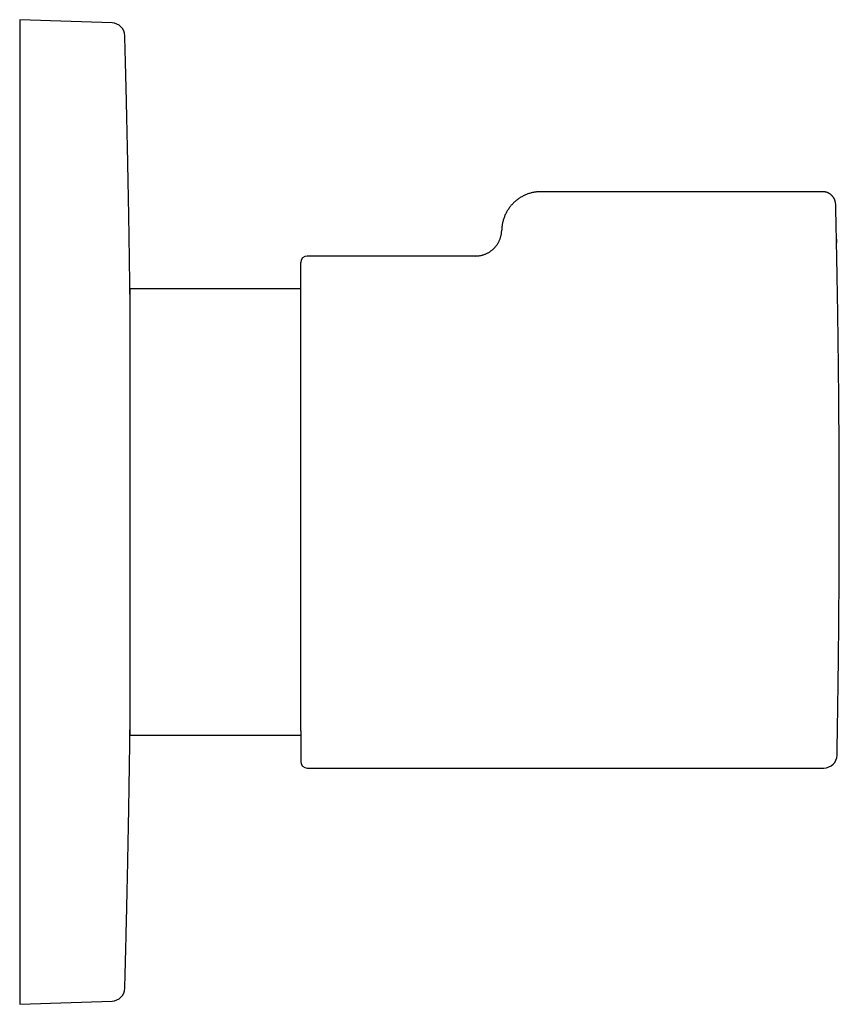
# Model space of a CAD drawing. Units: millimetres. Extents: x 8 to 420, y 12 to 302.
# Drawn here: x 358 to 420, y 227 to 302 of the extents above; entities that cross this region are included whole.
import ezdxf

# ---------------------------------------------------------------- set-up
doc = ezdxf.new("R2010")
doc.units = ezdxf.units.MM

msp = doc.modelspace()

# ---------------------------------------------------------------- linework, layer by layer
at = {"color": 7, "linetype": 'Continuous', "lineweight": 30}
for p, q in [((365.108, 301.381), (358.073, 301.626)), ((358.073, 301.626), (358.073, 226.626)), ((419.194, 288.526), (397.768, 288.526)), ((392.769, 283.626), (379.968, 283.626)), ((379.468, 281.126), (366.468, 281.126)), ((366.468, 281.126), (366.468, 247.126)), ((366.468, 247.126), (379.468, 247.126)), ((379.968, 244.626), (419.297, 244.626)), ((358.073, 226.626), (365.108, 226.872))]:
    msp.add_line(p, q, dxfattribs=at)
for centre, radius, start, end in [((365.073, 300.381), 1, 1.58026, 88), ((379.968, 283.126), 0.5, 90, 180), ((419.297, 245.626), 1, 270, 358.93891), ((379.968, 245.126), 0.5, 180, 270), ((365.073, 227.872), 1, 272, 358.41974)]:
    msp.add_arc(centre, radius, start, end, dxfattribs=at)
for points, knots in [([(366.468, 280.726), (366.466, 280.834), (366.46, 281.38), (366.446, 282.364), (366.428, 283.679), (366.407, 284.993), (366.386, 286.308), (366.363, 287.623), (366.339, 288.937), (366.313, 290.252), (366.287, 291.566), (366.259, 292.88), (366.229, 294.195), (366.199, 295.509), (366.167, 296.824), (366.133, 298.138), (366.102, 299.331), (366.081, 300.087), (366.072, 300.404)], [0, 0, 0, 0, 0.016453, 0.08325, 0.150047, 0.216844, 0.283642, 0.350439, 0.417236, 0.484033, 0.55083, 0.617628, 0.684425, 0.751222, 0.818019, 0.884817, 0.951614, 1, 1, 1, 1]), ([(397.768, 288.526), (397.729, 288.526), (397.65, 288.525), (397.532, 288.518), (397.414, 288.506), (397.297, 288.49), (397.18, 288.469), (397.065, 288.444), (396.947, 288.413), (396.826, 288.376), (396.704, 288.332), (396.583, 288.284), (396.465, 288.23), (396.349, 288.171), (396.235, 288.107), (396.125, 288.038), (396.018, 287.964), (395.914, 287.886), (395.814, 287.804), (395.718, 287.718), (395.627, 287.629), (395.539, 287.536), (395.455, 287.439), (395.375, 287.337), (395.299, 287.232), (395.227, 287.123), (395.16, 287.012), (395.099, 286.898), (395.042, 286.783), (394.991, 286.665), (394.945, 286.546), (394.904, 286.424), (394.868, 286.3), (394.837, 286.173), (394.812, 286.045), (394.792, 285.917), (394.778, 285.787), (394.771, 285.677), (394.77, 285.61), (394.769, 285.586)], [0, 0, 0, 0, 0.025413, 0.050827, 0.076241, 0.101655, 0.127069, 0.152482, 0.177895, 0.205847, 0.233799, 0.261751, 0.289702, 0.317653, 0.345604, 0.373555, 0.401507, 0.429458, 0.45741, 0.484863, 0.512316, 0.539769, 0.567222, 0.595174, 0.623126, 0.651077, 0.679028, 0.706979, 0.734431, 0.761884, 0.789336, 0.816789, 0.844803, 0.872818, 0.900834, 0.92885, 0.956866, 0.984883, 1, 1, 1, 1]), ([(420.194, 287.55), (420.193, 287.572), (420.191, 287.614), (420.183, 287.676), (420.172, 287.735), (420.159, 287.79), (420.143, 287.841), (420.126, 287.889), (420.108, 287.933), (420.089, 287.973), (420.069, 288.01), (420.05, 288.044), (420.03, 288.074), (420.012, 288.101), (419.994, 288.126), (419.978, 288.147), (419.961, 288.168), (419.942, 288.19), (419.919, 288.215), (419.892, 288.242), (419.861, 288.272), (419.825, 288.302), (419.785, 288.333), (419.74, 288.364), (419.693, 288.394), (419.642, 288.421), (419.59, 288.445), (419.534, 288.467), (419.478, 288.486), (419.423, 288.5), (419.369, 288.512), (419.313, 288.52), (419.254, 288.525), (419.214, 288.526), (419.194, 288.526)], [0, 0, 0, 0, 0.042304, 0.082694, 0.1211696, 0.1577313, 0.1923799, 0.2251159, 0.25594, 0.2848523, 0.311853, 0.3369421, 0.3601193, 0.3813845, 0.4007376, 0.4181783, 0.4342946, 0.4519735, 0.4745659, 0.4997055, 0.5273922, 0.5576255, 0.5904049, 0.62573, 0.6636, 0.698825, 0.7359982, 0.77512, 0.8161909, 0.8504539, 0.8859659, 0.9227275, 0.960739, 1, 1, 1, 1]), ([(420.296, 245.616), (420.301, 245.862), (420.313, 246.491), (420.33, 247.501), (420.348, 248.647), (420.365, 249.793), (420.381, 250.939), (420.396, 252.085), (420.409, 253.232), (420.421, 254.378), (420.431, 255.524), (420.44, 256.67), (420.448, 257.816), (420.455, 258.962), (420.46, 260.109), (420.464, 261.255), (420.467, 262.401), (420.468, 263.547), (420.468, 264.693), (420.467, 265.84), (420.464, 266.986), (420.46, 268.132), (420.455, 269.278), (420.448, 270.424), (420.44, 271.571), (420.431, 272.717), (420.421, 273.863), (420.409, 275.009), (420.396, 276.155), (420.381, 277.301), (420.366, 278.447), (420.349, 279.594), (420.33, 280.74), (420.31, 281.886), (420.289, 283.032), (420.267, 284.178), (420.243, 285.324), (420.219, 286.442), (420.202, 287.178), (420.194, 287.533)], [0, 0, 0, 0, 0.01763, 0.044973, 0.072316, 0.099658, 0.127001, 0.154344, 0.181687, 0.20903, 0.236373, 0.263716, 0.291059, 0.318402, 0.345745, 0.373087, 0.40043, 0.427773, 0.455116, 0.482459, 0.509802, 0.537145, 0.564488, 0.591831, 0.619174, 0.646517, 0.67386, 0.701203, 0.728546, 0.755889, 0.783232, 0.810576, 0.837919, 0.865262, 0.892605, 0.919948, 0.947291, 0.974634, 1, 1, 1, 1]), ([(392.769, 283.626), (392.801, 283.627), (392.866, 283.628), (392.963, 283.635), (393.059, 283.647), (393.154, 283.663), (393.249, 283.684), (393.343, 283.71), (393.435, 283.74), (393.525, 283.774), (393.614, 283.813), (393.701, 283.856), (393.786, 283.903), (393.868, 283.955), (393.948, 284.01), (394.025, 284.069), (394.099, 284.131), (394.169, 284.198), (394.237, 284.267), (394.301, 284.34), (394.362, 284.416), (394.418, 284.494), (394.471, 284.575), (394.52, 284.659), (394.565, 284.745), (394.606, 284.833), (394.642, 284.923), (394.674, 285.015), (394.701, 285.108), (394.724, 285.202), (394.742, 285.297), (394.756, 285.393), (394.765, 285.49), (394.767, 285.554), (394.769, 285.586)], [0, 0, 0, 0, 0.03125, 0.0625, 0.09375, 0.125, 0.15625, 0.1875, 0.21875, 0.25, 0.28125, 0.3125, 0.34375, 0.375, 0.40625, 0.4375, 0.46875, 0.5, 0.53125, 0.5625, 0.59375, 0.625, 0.65625, 0.6875, 0.71875, 0.75, 0.78125, 0.8125, 0.84375, 0.875, 0.90625, 0.9375, 0.96875, 1, 1, 1, 1]), ([(420.248, 284.919), (420.249, 284.876), (420.251, 284.791), (420.253, 284.684), (420.255, 284.619), (420.255, 284.597)], [0, 0, 0, 0, 0.39575, 0.789114, 1, 1, 1, 1]), ([(379.468, 247.452), (379.468, 247.503), (379.468, 247.603), (379.468, 247.76), (379.468, 247.92), (379.468, 248.085), (379.468, 248.254), (379.468, 248.427), (379.468, 248.606), (379.468, 248.791), (379.468, 248.982), (379.468, 249.134), (379.468, 249.244), (379.468, 249.312), (379.468, 249.381), (379.468, 249.452), (379.468, 249.524), (379.468, 249.598), (379.468, 249.712), (379.468, 249.87), (379.468, 250.071), (379.468, 250.277), (379.468, 250.485), (379.468, 250.697), (379.468, 250.904), (379.468, 251.106), (379.468, 251.301), (379.468, 251.455), (379.468, 251.566), (379.468, 251.634), (379.468, 251.702), (379.468, 251.77), (379.468, 251.838), (379.468, 251.907), (379.468, 252.032), (379.468, 252.214), (379.468, 252.455), (379.468, 252.699), (379.468, 252.945), (379.468, 253.195), (379.468, 253.447), (379.468, 253.704), (379.468, 253.967), (379.468, 254.235), (379.468, 254.45), (379.468, 254.613), (379.468, 254.72), (379.468, 254.828), (379.468, 254.937), (379.468, 255.046), (379.468, 255.211), (379.468, 255.433), (379.468, 255.713), (379.468, 255.996), (379.468, 256.28), (379.468, 256.566), (379.468, 256.855), (379.468, 257.137), (379.468, 257.413), (379.468, 257.682), (379.468, 257.954), (379.468, 258.226), (379.468, 258.501), (379.468, 258.785), (379.468, 259.079), (379.468, 259.383), (379.468, 259.687), (379.468, 259.993), (379.468, 260.299), (379.468, 260.606), (379.468, 260.917), (379.468, 261.232), (379.468, 261.55), (379.468, 261.805), (379.468, 261.995), (379.468, 262.121), (379.468, 262.247), (379.468, 262.374), (379.468, 262.5), (379.468, 262.687), (379.468, 262.933), (379.468, 263.24), (379.468, 263.547), (379.468, 263.854), (379.468, 264.161), (379.468, 264.468), (379.468, 264.777), (379.468, 265.089), (379.468, 265.403), (379.468, 265.648), (379.468, 265.824), (379.468, 265.929), (379.468, 266.035), (379.468, 266.141), (379.468, 266.247), (379.468, 266.353), (379.468, 266.533), (379.468, 266.786), (379.468, 267.113), (379.468, 267.439), (379.468, 267.763), (379.468, 268.086), (379.468, 268.408), (379.468, 268.704), (379.468, 268.975), (379.468, 269.22), (379.468, 269.465), (379.468, 269.664), (379.468, 269.818), (379.468, 269.927), (379.468, 270.034), (379.468, 270.139), (379.468, 270.241), (379.468, 270.343), (379.468, 270.501), (379.468, 270.714), (379.468, 270.981), (379.468, 271.246), (379.468, 271.51), (379.468, 271.772), (379.468, 272.027), (379.468, 272.276), (379.468, 272.518), (379.468, 272.759), (379.468, 272.998), (379.468, 273.248), (379.468, 273.509), (379.468, 273.778), (379.468, 274.045), (379.468, 274.31), (379.468, 274.571), (379.468, 274.829), (379.468, 275.087), (379.468, 275.345), (379.468, 275.601), (379.468, 275.798), (379.468, 275.939), (379.468, 276.023), (379.468, 276.109), (379.468, 276.195), (379.468, 276.283), (379.468, 276.371), (379.468, 276.506), (379.468, 276.687), (379.468, 276.913), (379.468, 277.135), (379.468, 277.354), (379.468, 277.569), (379.468, 277.772), (379.468, 277.964), (379.468, 278.145), (379.468, 278.284), (379.468, 278.383), (379.468, 278.442), (379.468, 278.501), (379.468, 278.56), (379.468, 278.618), (379.468, 278.676), (379.468, 278.78), (379.468, 278.929), (379.468, 279.12), (379.468, 279.307), (379.468, 279.489), (379.468, 279.668), (379.468, 279.842), (379.468, 280.014), (379.468, 280.183), (379.468, 280.35), (379.468, 280.479), (379.468, 280.573), (379.468, 280.635), (379.468, 280.696), (379.468, 280.756), (379.468, 280.816), (379.468, 280.905), (379.468, 281.022), (379.468, 281.163), (379.468, 281.3), (379.468, 281.432), (379.468, 281.559), (379.468, 281.681), (379.468, 281.795), (379.468, 281.902), (379.468, 282.001), (379.468, 282.097), (379.468, 282.188), (379.468, 282.275), (379.468, 282.361), (379.468, 282.445), (379.468, 282.526), (379.468, 282.602), (379.468, 282.672), (379.468, 282.738), (379.468, 282.799), (379.468, 282.855), (379.468, 282.906), (379.468, 282.952), (379.468, 282.985), (379.468, 283.007), (379.468, 283.021), (379.468, 283.033), (379.468, 283.046), (379.468, 283.057), (379.468, 283.072), (379.468, 283.09), (379.468, 283.107), (379.468, 283.119), (379.468, 283.126), (379.468, 283.126), (379.468, 283.126)], [0, 0, 0, 0, 0.0062186, 0.0124298, 0.0186352, 0.0248364, 0.0310351, 0.037233, 0.0434318, 0.0497986, 0.0561698, 0.0625474, 0.0646967, 0.066847, 0.0689983, 0.0712627, 0.0735421, 0.0758205, 0.0780977, 0.0841314, 0.0901598, 0.0961844, 0.1022068, 0.1082286, 0.1142512, 0.119553, 0.1248577, 0.1301664, 0.1319551, 0.1337444, 0.1355343, 0.1373249, 0.1391163, 0.1409084, 0.1427013, 0.1488355, 0.1549615, 0.161081, 0.1671955, 0.1733067, 0.1794161, 0.1855255, 0.1917992, 0.1980763, 0.2043584, 0.2068281, 0.209299, 0.2117711, 0.2142446, 0.2167196, 0.2191961, 0.2254616, 0.2317185, 0.2379683, 0.2442129, 0.2504538, 0.2566929, 0.2629319, 0.2686523, 0.2743753, 0.2801023, 0.2858345, 0.2915733, 0.2973199, 0.3035854, 0.3098422, 0.3160921, 0.3223366, 0.3285776, 0.3348167, 0.3410557, 0.3474627, 0.3538731, 0.3602889, 0.3628113, 0.3653349, 0.3678598, 0.3703862, 0.3729142, 0.3754438, 0.3815779, 0.387704, 0.3938234, 0.399938, 0.4060491, 0.4121586, 0.4182679, 0.4245417, 0.4308187, 0.4371008, 0.4392177, 0.4413354, 0.4434539, 0.4455735, 0.4476941, 0.4498157, 0.4519386, 0.4585318, 0.4651162, 0.4716938, 0.4782666, 0.4848366, 0.4914058, 0.4979761, 0.5030374, 0.5081014, 0.5131691, 0.5182415, 0.5205206, 0.5228009, 0.5250825, 0.5272497, 0.5293994, 0.5315481, 0.5336959, 0.5393871, 0.545074, 0.5507577, 0.5564397, 0.5621211, 0.5678033, 0.5731626, 0.5785249, 0.5838911, 0.5892624, 0.5946399, 0.6008577, 0.6070682, 0.613273, 0.6194738, 0.6256724, 0.6318703, 0.6380692, 0.6444363, 0.6508081, 0.6571864, 0.6593359, 0.6614865, 0.6636382, 0.6659026, 0.6681821, 0.6704604, 0.6727376, 0.6787713, 0.6847997, 0.6908243, 0.6968467, 0.7028685, 0.7088911, 0.7141929, 0.7194976, 0.7248063, 0.726595, 0.7283843, 0.7301742, 0.7319648, 0.7337562, 0.7355483, 0.7373412, 0.7434754, 0.7496014, 0.7557209, 0.7618354, 0.7679466, 0.7740561, 0.7801654, 0.7864391, 0.7927162, 0.7989983, 0.801468, 0.8039389, 0.806411, 0.8088845, 0.8113595, 0.813836, 0.8201015, 0.8263584, 0.8326082, 0.8388528, 0.8450937, 0.8513329, 0.8575718, 0.8632922, 0.8690152, 0.8747422, 0.8804744, 0.8862132, 0.8919598, 0.8982253, 0.9044822, 0.910732, 0.9169766, 0.9232175, 0.9294566, 0.9356956, 0.9421026, 0.948513, 0.9549288, 0.9574512, 0.9599748, 0.9624998, 0.9650261, 0.9675541, 0.9700837, 0.9762178, 0.9823439, 0.9884633, 0.9945779, 1, 1, 1, 1]), ([(366.072, 227.85), (366.078, 228.055), (366.096, 228.698), (366.124, 229.779), (366.158, 231.094), (366.19, 232.408), (366.222, 233.722), (366.251, 235.037), (366.28, 236.351), (366.307, 237.666), (366.333, 238.98), (366.357, 240.295), (366.38, 241.609), (366.402, 242.924), (366.423, 244.238), (366.442, 245.553), (366.457, 246.649), (366.465, 247.307), (366.468, 247.527)], [0, 0, 0, 0, 0.0312708, 0.0980713, 0.1648718, 0.2316723, 0.2984728, 0.3652733, 0.4320739, 0.4988745, 0.5656751, 0.6324757, 0.6992763, 0.7660769, 0.8328775, 0.8996782, 0.9664789, 1, 1, 1, 1]), ([(379.468, 247.452), (379.468, 247.403), (379.468, 247.304), (379.468, 247.162), (379.468, 247.023), (379.468, 246.89), (379.468, 246.761), (379.468, 246.637), (379.468, 246.517), (379.468, 246.401), (379.468, 246.288), (379.468, 246.204), (379.468, 246.146), (379.468, 246.111), (379.468, 246.077), (379.468, 246.042), (379.468, 246.007), (379.468, 245.973), (379.468, 245.921), (379.468, 245.854), (379.468, 245.773), (379.468, 245.697), (379.468, 245.626), (379.468, 245.559), (379.468, 245.499), (379.468, 245.443), (379.468, 245.394), (379.468, 245.348), (379.468, 245.307), (379.468, 245.277), (379.468, 245.256), (379.468, 245.244), (379.468, 245.231), (379.468, 245.22), (379.468, 245.209), (379.468, 245.194), (379.468, 245.177), (379.468, 245.158), (379.468, 245.143), (379.468, 245.132), (379.468, 245.127), (379.468, 245.127), (379.468, 245.127)], [0, 0, 0, 0, 0.032863, 0.065686, 0.098475, 0.131241, 0.163992, 0.196737, 0.229485, 0.263118, 0.296773, 0.330459, 0.341812, 0.353169, 0.364532, 0.3765, 0.388549, 0.400592, 0.412628, 0.444518, 0.476376, 0.508212, 0.540033, 0.571847, 0.603663, 0.633669, 0.663691, 0.693735, 0.723808, 0.753917, 0.765786, 0.777648, 0.789504, 0.801353, 0.813197, 0.825036, 0.852923, 0.88079, 0.913943, 0.947084, 0.98022, 1, 1, 1, 1])]:
    msp.add_open_spline(points, degree=3, knots=knots, dxfattribs=at)

doc.saveas('drawing.dxf')
